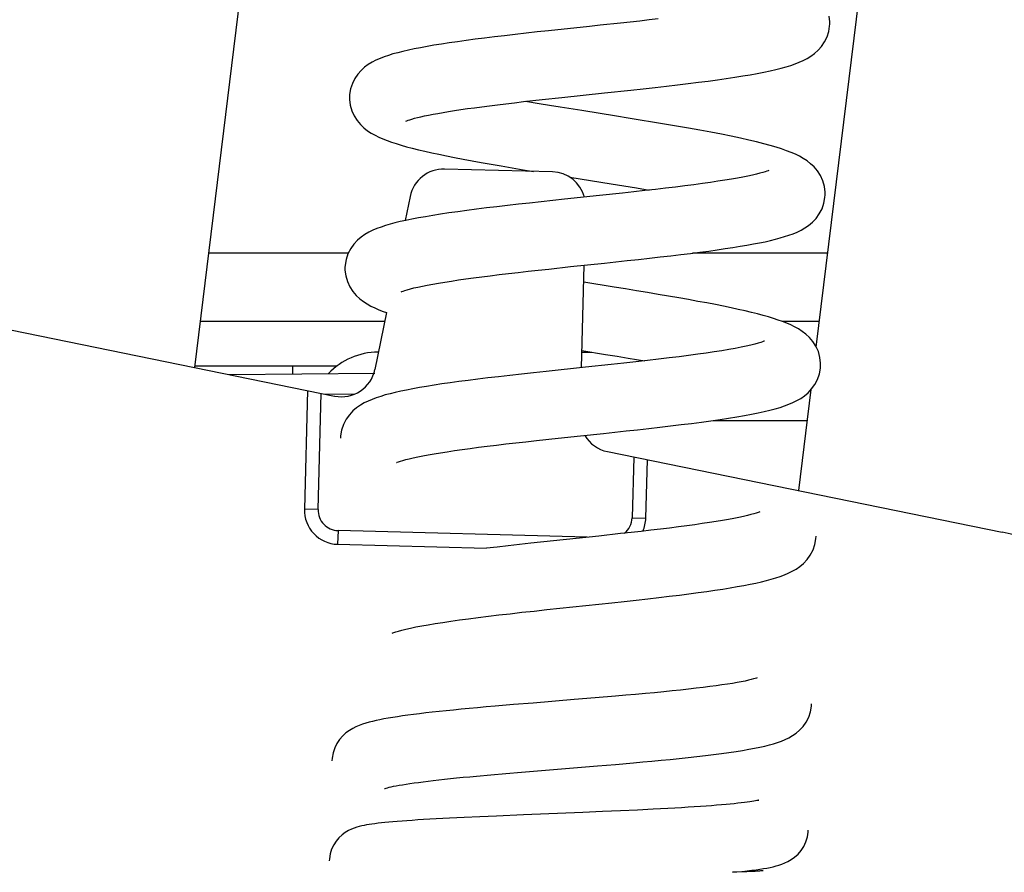
# Model space of a CAD drawing. Units: millimetres. Extents: x 3317 to 10757, y 12763 to 20559.
# Drawn here: x 4870 to 4884, y 14174 to 14186 of the extents above; entities that cross this region are included whole.
import ezdxf

# ---------------------------------------------------------------- set-up
doc = ezdxf.new("R2010")
doc.units = ezdxf.units.MM
doc.layers.add('WINDOW_A_OCR_TS1600_BL333', color=7, linetype='Continuous')

msp = doc.modelspace()

# ---------------------------------------------------------------- linework, layer by layer
at = {"layer": 'WINDOW_A_OCR_TS1600_BL333'}
for p, q in [((4874.34, 14198.278), (4872.22, 14181.008)), ((4881.324, 14181.306), (4883.273, 14197.181)), ((4881.52, 14186.07), (4881.51, 14186.153)), ((4878.157, 14186.018), (4878.001, 14186.002)), ((4878.458, 14186.05), (4878.157, 14186.018)), ((4878.742, 14186.081), (4878.458, 14186.05)), ((4878.877, 14186.096), (4878.742, 14186.081)), ((4879.008, 14186.111), (4878.877, 14186.096)), ((4881.505, 14185.927), (4881.518, 14186.004)), ((4881.518, 14186.004), (4881.52, 14186.036)), ((4881.52, 14186.036), (4881.52, 14186.07)), ((4876.76, 14185.866), (4876.611, 14185.848)), ((4876.915, 14185.884), (4876.76, 14185.866)), ((4877.074, 14185.902), (4876.915, 14185.884)), ((4877.237, 14185.92), (4877.074, 14185.902)), ((4877.405, 14185.938), (4877.237, 14185.92)), ((4878.001, 14186.002), (4877.405, 14185.938)), ((4881.481, 14185.848), (4881.505, 14185.927)), ((4875.726, 14185.725), (4875.624, 14185.708)), ((4875.835, 14185.743), (4875.726, 14185.725)), ((4875.949, 14185.76), (4875.835, 14185.743)), ((4876.07, 14185.778), (4875.949, 14185.76)), ((4876.196, 14185.795), (4876.07, 14185.778)), ((4876.329, 14185.813), (4876.196, 14185.795)), ((4876.467, 14185.831), (4876.329, 14185.813)), ((4876.611, 14185.848), (4876.467, 14185.831)), ((4881.402, 14185.709), (4881.445, 14185.775)), ((4881.445, 14185.775), (4881.481, 14185.848)), ((4875.06, 14185.577), (4874.997, 14185.556)), ((4875.126, 14185.598), (4875.06, 14185.577)), ((4875.197, 14185.617), (4875.126, 14185.598)), ((4875.271, 14185.636), (4875.197, 14185.617)), ((4875.351, 14185.654), (4875.271, 14185.636)), ((4875.436, 14185.672), (4875.351, 14185.654)), ((4875.527, 14185.69), (4875.436, 14185.672)), ((4875.624, 14185.708), (4875.527, 14185.69)), ((4881.245, 14185.565), (4881.299, 14185.605)), ((4881.299, 14185.605), (4881.352, 14185.652)), ((4881.352, 14185.652), (4881.402, 14185.709)), ((4874.764, 14185.443), (4874.71, 14185.403)), ((4874.82, 14185.477), (4874.764, 14185.443)), ((4874.877, 14185.506), (4874.82, 14185.477)), ((4874.936, 14185.532), (4874.877, 14185.506)), ((4874.997, 14185.556), (4874.936, 14185.532)), ((4880.882, 14185.41), (4880.95, 14185.43)), ((4880.95, 14185.43), (4881.013, 14185.452)), ((4881.013, 14185.452), (4881.074, 14185.476)), ((4881.074, 14185.476), (4881.132, 14185.501)), ((4881.132, 14185.501), (4881.189, 14185.531)), ((4881.189, 14185.531), (4881.245, 14185.565)), ((4874.61, 14185.302), (4874.567, 14185.238)), ((4874.658, 14185.357), (4874.61, 14185.302)), ((4874.71, 14185.403), (4874.658, 14185.357)), ((4880.247, 14185.276), (4880.357, 14185.295)), ((4880.357, 14185.295), (4880.46, 14185.313)), ((4880.46, 14185.313), (4880.557, 14185.332)), ((4880.557, 14185.332), (4880.647, 14185.351)), ((4880.647, 14185.351), (4880.731, 14185.37)), ((4880.731, 14185.37), (4880.809, 14185.39)), ((4880.809, 14185.39), (4880.882, 14185.41)), ((4874.531, 14185.167), (4874.505, 14185.089)), ((4874.567, 14185.238), (4874.531, 14185.167)), ((4879.132, 14185.128), (4879.294, 14185.147)), ((4879.294, 14185.147), (4879.449, 14185.165)), ((4879.449, 14185.165), (4879.598, 14185.184)), ((4879.598, 14185.184), (4879.74, 14185.202)), ((4879.74, 14185.202), (4879.876, 14185.221)), ((4879.876, 14185.221), (4880.006, 14185.239)), ((4880.006, 14185.239), (4880.13, 14185.258)), ((4880.13, 14185.258), (4880.247, 14185.276)), ((4874.491, 14185.007), (4874.489, 14184.971)), ((4874.505, 14185.089), (4874.491, 14185.007)), ((4877.6, 14184.962), (4878.223, 14185.028)), ((4878.223, 14185.028), (4878.607, 14185.069)), ((4878.607, 14185.069), (4878.789, 14185.089)), ((4878.789, 14185.089), (4878.964, 14185.109)), ((4878.964, 14185.109), (4879.132, 14185.128)), ((4874.489, 14184.972), (4874.489, 14184.934)), ((4874.489, 14184.934), (4874.5, 14184.851)), ((4876.54, 14184.841), (4876.657, 14184.855)), ((4876.657, 14184.855), (4876.779, 14184.87)), ((4876.779, 14184.87), (4876.906, 14184.885)), ((4876.906, 14184.885), (4877.037, 14184.9)), ((4877.037, 14184.9), (4877.172, 14184.916)), ((4877.265, 14184.87), (4877.065, 14184.903)), ((4877.172, 14184.916), (4877.311, 14184.931)), ((4877.417, 14184.845), (4877.265, 14184.87)), ((4877.311, 14184.931), (4877.6, 14184.962)), ((4874.5, 14184.851), (4874.523, 14184.768)), ((4874.523, 14184.768), (4874.558, 14184.691)), ((4875.647, 14184.704), (4875.712, 14184.716)), ((4875.712, 14184.716), (4875.783, 14184.729)), ((4875.783, 14184.729), (4875.859, 14184.743)), ((4875.859, 14184.743), (4875.941, 14184.756)), ((4875.941, 14184.756), (4876.028, 14184.77)), ((4876.028, 14184.77), (4876.12, 14184.784)), ((4876.12, 14184.784), (4876.217, 14184.798)), ((4876.217, 14184.798), (4876.32, 14184.812)), ((4876.32, 14184.812), (4876.427, 14184.826)), ((4876.427, 14184.826), (4876.54, 14184.841)), ((4877.572, 14184.82), (4877.417, 14184.845)), ((4877.893, 14184.769), (4877.572, 14184.82)), ((4878.397, 14184.688), (4877.893, 14184.769)), ((4874.558, 14184.691), (4874.601, 14184.623)), ((4874.601, 14184.623), (4874.65, 14184.565)), ((4874.65, 14184.565), (4874.701, 14184.516)), ((4875.312, 14184.614), (4875.315, 14184.616)), ((4875.313, 14184.615), (4875.312, 14184.614)), ((4875.315, 14184.616), (4875.327, 14184.621)), ((4875.327, 14184.621), (4875.346, 14184.628)), ((4875.346, 14184.628), (4875.371, 14184.636)), ((4875.371, 14184.636), (4875.403, 14184.646)), ((4875.403, 14184.646), (4875.44, 14184.656)), ((4875.44, 14184.656), (4875.483, 14184.667)), ((4875.483, 14184.667), (4875.532, 14184.679)), ((4875.532, 14184.679), (4875.587, 14184.691)), ((4875.587, 14184.691), (4875.647, 14184.704)), ((4878.571, 14184.66), (4878.397, 14184.688)), ((4878.747, 14184.631), (4878.571, 14184.66)), ((4878.924, 14184.602), (4878.747, 14184.631)), ((4879.102, 14184.572), (4878.924, 14184.602)), ((4879.278, 14184.542), (4879.102, 14184.572)), ((4874.701, 14184.516), (4874.754, 14184.475)), ((4874.754, 14184.475), (4874.808, 14184.44)), ((4874.808, 14184.44), (4874.864, 14184.409)), ((4879.451, 14184.512), (4879.278, 14184.542)), ((4879.619, 14184.482), (4879.451, 14184.512)), ((4879.78, 14184.452), (4879.619, 14184.482)), ((4879.934, 14184.422), (4879.78, 14184.452)), ((4880.078, 14184.393), (4879.934, 14184.422)), ((4874.864, 14184.409), (4874.921, 14184.381)), ((4874.921, 14184.381), (4874.979, 14184.355)), ((4874.979, 14184.355), (4875.041, 14184.331)), ((4875.041, 14184.331), (4875.106, 14184.308)), ((4875.106, 14184.308), (4875.174, 14184.286)), ((4875.174, 14184.286), (4875.248, 14184.263)), ((4880.212, 14184.365), (4880.078, 14184.393)), ((4880.336, 14184.337), (4880.212, 14184.365)), ((4880.45, 14184.31), (4880.336, 14184.337)), ((4880.554, 14184.284), (4880.45, 14184.31)), ((4880.65, 14184.258), (4880.554, 14184.284)), ((4875.248, 14184.263), (4875.326, 14184.241)), ((4875.326, 14184.241), (4875.409, 14184.219)), ((4875.409, 14184.219), (4875.498, 14184.197)), ((4875.498, 14184.197), (4875.593, 14184.174)), ((4875.593, 14184.174), (4875.693, 14184.152)), ((4875.693, 14184.152), (4875.799, 14184.129)), ((4880.736, 14184.233), (4880.65, 14184.258)), ((4880.815, 14184.207), (4880.736, 14184.233)), ((4880.888, 14184.182), (4880.815, 14184.207)), ((4880.954, 14184.157), (4880.888, 14184.182)), ((4881.017, 14184.13), (4880.954, 14184.157)), ((4875.799, 14184.129), (4875.911, 14184.105)), ((4875.911, 14184.105), (4876.029, 14184.082)), ((4876.029, 14184.082), (4876.153, 14184.058)), ((4876.153, 14184.058), (4876.283, 14184.034)), ((4876.283, 14184.034), (4876.419, 14184.009)), ((4876.419, 14184.009), (4876.562, 14183.984)), ((4881.076, 14184.101), (4881.017, 14184.13)), ((4881.133, 14184.069), (4881.076, 14184.101)), ((4881.188, 14184.033), (4881.133, 14184.069)), ((4881.241, 14183.992), (4881.188, 14184.033)), ((4881.292, 14183.944), (4881.241, 14183.992)), ((4877.461, 14183.871), (4875.881, 14183.913)), ((4876.562, 14183.984), (4876.712, 14183.958)), ((4876.712, 14183.958), (4876.869, 14183.931)), ((4876.869, 14183.931), (4877.033, 14183.904)), ((4877.033, 14183.904), (4877.184, 14183.879)), ((4880.497, 14183.851), (4880.446, 14183.838)), ((4880.54, 14183.862), (4880.497, 14183.851)), ((4880.576, 14183.873), (4880.54, 14183.862)), ((4880.602, 14183.882), (4880.576, 14183.873)), ((4880.621, 14183.889), (4880.602, 14183.882)), ((4880.63, 14183.893), (4880.621, 14183.889)), ((4880.631, 14183.894), (4880.63, 14183.893)), ((4881.341, 14183.886), (4881.292, 14183.944)), ((4881.384, 14183.819), (4881.341, 14183.886)), ((4877.713, 14183.793), (4878.32, 14183.696)), ((4879.657, 14183.701), (4879.532, 14183.684)), ((4879.774, 14183.717), (4879.657, 14183.701)), ((4879.883, 14183.734), (4879.774, 14183.717)), ((4879.986, 14183.75), (4879.883, 14183.734)), ((4880.081, 14183.765), (4879.986, 14183.75)), ((4880.169, 14183.781), (4880.081, 14183.765)), ((4880.249, 14183.796), (4880.169, 14183.781)), ((4880.322, 14183.81), (4880.249, 14183.796)), ((4880.388, 14183.824), (4880.322, 14183.81)), ((4880.446, 14183.838), (4880.388, 14183.824)), ((4881.419, 14183.742), (4881.384, 14183.819)), ((4881.443, 14183.658), (4881.419, 14183.742)), ((4878.487, 14183.562), (4878.15, 14183.525)), ((4878.32, 14183.696), (4878.507, 14183.666)), ((4878.652, 14183.58), (4878.487, 14183.562)), ((4878.507, 14183.666), (4878.691, 14183.636)), ((4878.812, 14183.597), (4878.652, 14183.58)), ((4878.691, 14183.636), (4878.878, 14183.605)), ((4878.968, 14183.615), (4878.812, 14183.597)), ((4879.118, 14183.633), (4878.968, 14183.615)), ((4879.263, 14183.65), (4879.118, 14183.633)), ((4879.401, 14183.667), (4879.263, 14183.65)), ((4879.532, 14183.684), (4879.401, 14183.667)), ((4881.453, 14183.573), (4881.443, 14183.658)), ((4881.454, 14183.536), (4881.453, 14183.573)), ((4875.378, 14183.513), (4875.306, 14183.159)), ((4877.127, 14183.416), (4876.963, 14183.398)), ((4877.294, 14183.434), (4877.127, 14183.416)), ((4877.635, 14183.471), (4877.294, 14183.434)), ((4878.15, 14183.525), (4877.635, 14183.471)), ((4881.408, 14183.333), (4881.436, 14183.416)), ((4881.436, 14183.416), (4881.451, 14183.499)), ((4881.451, 14183.499), (4881.454, 14183.537)), ((4875.946, 14183.27), (4875.824, 14183.252)), ((4876.074, 14183.289), (4875.946, 14183.27)), ((4876.208, 14183.307), (4876.074, 14183.289)), ((4876.349, 14183.325), (4876.208, 14183.307)), ((4876.495, 14183.343), (4876.349, 14183.325)), ((4876.646, 14183.361), (4876.495, 14183.343)), ((4876.802, 14183.38), (4876.646, 14183.361)), ((4876.963, 14183.398), (4876.802, 14183.38)), ((4881.368, 14183.257), (4881.408, 14183.333)), ((4875.155, 14183.124), (4875.083, 14183.105)), ((4875.233, 14183.143), (4875.155, 14183.124)), ((4875.316, 14183.162), (4875.233, 14183.143)), ((4875.404, 14183.18), (4875.316, 14183.162)), ((4875.499, 14183.198), (4875.404, 14183.18)), ((4875.601, 14183.216), (4875.499, 14183.198)), ((4875.709, 14183.234), (4875.601, 14183.216)), ((4875.824, 14183.252), (4875.709, 14183.234)), ((4881.212, 14183.089), (4881.267, 14183.135)), ((4881.267, 14183.135), (4881.32, 14183.191)), ((4881.32, 14183.191), (4881.368, 14183.257)), ((4874.773, 14182.988), (4874.716, 14182.955)), ((4874.831, 14183.016), (4874.773, 14182.988)), ((4874.89, 14183.041), (4874.831, 14183.016)), ((4874.951, 14183.064), (4874.89, 14183.041)), ((4875.015, 14183.085), (4874.951, 14183.064)), ((4875.083, 14183.105), (4875.015, 14183.085)), ((4880.983, 14182.967), (4881.042, 14182.991)), ((4881.042, 14182.991), (4881.1, 14183.019)), ((4881.1, 14183.019), (4881.156, 14183.051)), ((4881.156, 14183.051), (4881.212, 14183.089)), ((4862.77, 14182.934), (4874.272, 14180.59)), ((4874.606, 14182.871), (4874.554, 14182.815)), ((4874.661, 14182.917), (4874.606, 14182.871)), ((4874.716, 14182.955), (4874.661, 14182.917)), ((4880.402, 14182.816), (4880.491, 14182.833)), ((4880.491, 14182.833), (4880.574, 14182.85)), ((4880.574, 14182.85), (4880.652, 14182.868)), ((4880.652, 14182.868), (4880.725, 14182.886)), ((4880.725, 14182.886), (4880.794, 14182.904)), ((4880.794, 14182.904), (4880.86, 14182.924)), ((4880.86, 14182.924), (4880.923, 14182.944)), ((4880.923, 14182.944), (4880.983, 14182.967)), ((4874.507, 14182.749), (4874.467, 14182.673)), ((4874.554, 14182.815), (4874.507, 14182.749)), ((4879.483, 14182.678), (4879.619, 14182.696)), ((4879.619, 14182.696), (4879.749, 14182.713)), ((4879.749, 14182.713), (4879.873, 14182.73)), ((4879.873, 14182.73), (4879.991, 14182.748)), ((4879.991, 14182.748), (4880.103, 14182.765)), ((4880.103, 14182.765), (4880.209, 14182.782)), ((4880.209, 14182.782), (4880.309, 14182.799)), ((4880.309, 14182.799), (4880.402, 14182.816)), ((4874.472, 14182.682), (4872.425, 14182.682)), ((4874.439, 14182.59), (4874.425, 14182.507)), ((4874.467, 14182.673), (4874.439, 14182.59)), ((4878.225, 14182.536), (4878.557, 14182.572)), ((4878.557, 14182.572), (4878.721, 14182.59)), ((4878.721, 14182.59), (4878.882, 14182.608)), ((4878.882, 14182.608), (4879.039, 14182.626)), ((4879.039, 14182.626), (4879.192, 14182.643)), ((4879.192, 14182.643), (4879.34, 14182.661)), ((4879.34, 14182.661), (4879.483, 14182.678)), ((4881.493, 14182.682), (4879.513, 14182.682)), ((4874.425, 14182.507), (4874.423, 14182.472)), ((4874.423, 14182.473), (4874.423, 14182.434)), ((4874.423, 14182.434), (4874.434, 14182.35)), ((4876.957, 14182.4), (4877.103, 14182.416)), ((4877.103, 14182.416), (4877.253, 14182.433)), ((4877.253, 14182.433), (4877.407, 14182.449)), ((4877.407, 14182.449), (4877.727, 14182.484)), ((4877.727, 14182.484), (4878.225, 14182.536)), ((4877.885, 14181.005), (4877.925, 14182.505)), ((4874.434, 14182.35), (4874.458, 14182.266)), ((4874.458, 14182.266), (4874.494, 14182.188)), ((4875.793, 14182.243), (4875.884, 14182.258)), ((4875.884, 14182.258), (4875.981, 14182.274)), ((4875.981, 14182.274), (4876.084, 14182.289)), ((4876.084, 14182.289), (4876.192, 14182.304)), ((4876.192, 14182.304), (4876.306, 14182.32)), ((4876.306, 14182.32), (4876.426, 14182.336)), ((4876.426, 14182.336), (4876.551, 14182.351)), ((4876.551, 14182.351), (4876.681, 14182.367)), ((4876.681, 14182.367), (4876.817, 14182.383)), ((4876.817, 14182.383), (4876.957, 14182.4)), ((4874.494, 14182.188), (4874.538, 14182.12)), ((4874.538, 14182.12), (4874.587, 14182.062)), ((4875.246, 14182.116), (4875.256, 14182.12)), ((4875.246, 14182.115), (4875.246, 14182.116)), ((4875.256, 14182.12), (4875.274, 14182.127)), ((4875.274, 14182.127), (4875.301, 14182.136)), ((4875.301, 14182.136), (4875.336, 14182.147)), ((4875.336, 14182.147), (4875.38, 14182.159)), ((4875.38, 14182.159), (4875.431, 14182.172)), ((4875.431, 14182.172), (4875.49, 14182.185)), ((4875.49, 14182.185), (4875.556, 14182.199)), ((4875.556, 14182.199), (4875.628, 14182.214)), ((4875.628, 14182.214), (4875.707, 14182.229)), ((4875.707, 14182.229), (4875.793, 14182.243)), ((4878.363, 14182.184), (4877.918, 14182.255)), ((4878.528, 14182.157), (4878.363, 14182.184)), ((4878.691, 14182.131), (4878.528, 14182.157)), ((4878.852, 14182.104), (4878.691, 14182.131)), ((4874.587, 14182.062), (4874.639, 14182.014)), ((4874.639, 14182.014), (4874.693, 14181.973)), ((4874.693, 14181.973), (4874.747, 14181.938)), ((4879.009, 14182.078), (4878.852, 14182.104)), ((4879.162, 14182.052), (4879.009, 14182.078)), ((4879.31, 14182.026), (4879.162, 14182.052)), ((4879.453, 14182.001), (4879.31, 14182.026)), ((4879.591, 14181.976), (4879.453, 14182.001)), ((4879.721, 14181.952), (4879.591, 14181.976)), ((4874.747, 14181.938), (4874.804, 14181.907)), ((4874.804, 14181.907), (4874.861, 14181.879)), ((4874.861, 14181.879), (4874.921, 14181.853)), ((4874.921, 14181.853), (4874.984, 14181.829)), ((4874.984, 14181.829), (4875.031, 14181.812)), ((4879.846, 14181.928), (4879.721, 14181.952)), ((4879.964, 14181.904), (4879.846, 14181.928)), ((4880.076, 14181.881), (4879.964, 14181.904)), ((4880.182, 14181.858), (4880.076, 14181.881)), ((4880.281, 14181.835), (4880.182, 14181.858)), ((4880.375, 14181.813), (4880.281, 14181.835)), ((4875.005, 14181.682), (4872.303, 14181.682)), ((4875.031, 14181.812), (4874.862, 14180.98)), ((4880.463, 14181.791), (4880.375, 14181.813)), ((4880.546, 14181.769), (4880.463, 14181.791)), ((4880.623, 14181.748), (4880.546, 14181.769)), ((4880.696, 14181.726), (4880.623, 14181.748)), ((4880.764, 14181.703), (4880.696, 14181.726)), ((4880.828, 14181.681), (4880.764, 14181.703)), ((4881.37, 14181.682), (4880.823, 14181.682)), ((4880.89, 14181.657), (4880.828, 14181.681)), ((4880.949, 14181.631), (4880.89, 14181.657)), ((4881.007, 14181.603), (4880.949, 14181.631)), ((4881.063, 14181.572), (4881.007, 14181.603)), ((4881.118, 14181.537), (4881.063, 14181.572)), ((4881.172, 14181.495), (4881.118, 14181.537)), ((4880.564, 14181.394), (4880.556, 14181.391)), ((4880.565, 14181.395), (4880.564, 14181.394)), ((4881.224, 14181.447), (4881.172, 14181.495)), ((4881.274, 14181.387), (4881.224, 14181.447)), ((4877.892, 14181.255), (4878.239, 14181.2)), ((4879.939, 14181.254), (4879.829, 14181.236)), ((4880.041, 14181.271), (4879.939, 14181.254)), ((4880.136, 14181.288), (4880.041, 14181.271)), ((4880.222, 14181.304), (4880.136, 14181.288)), ((4880.299, 14181.32), (4880.222, 14181.304)), ((4880.367, 14181.335), (4880.299, 14181.32)), ((4880.424, 14181.35), (4880.367, 14181.335)), ((4880.472, 14181.363), (4880.424, 14181.35)), ((4880.51, 14181.374), (4880.472, 14181.363)), ((4880.538, 14181.384), (4880.51, 14181.374)), ((4880.556, 14181.391), (4880.538, 14181.384)), ((4881.318, 14181.318), (4881.274, 14181.387)), ((4881.354, 14181.24), (4881.318, 14181.318)), ((4877.891, 14181.232), (4878.035, 14181.232)), ((4878.239, 14181.2), (4878.406, 14181.173)), ((4878.406, 14181.173), (4878.569, 14181.146)), ((4878.569, 14181.146), (4878.812, 14181.106)), ((4878.851, 14181.11), (4878.682, 14181.091)), ((4879.013, 14181.129), (4878.851, 14181.11)), ((4879.168, 14181.147), (4879.013, 14181.129)), ((4879.315, 14181.166), (4879.168, 14181.147)), ((4879.454, 14181.184), (4879.315, 14181.166)), ((4879.587, 14181.201), (4879.454, 14181.184)), ((4879.711, 14181.219), (4879.587, 14181.201)), ((4879.829, 14181.236), (4879.711, 14181.219)), ((4881.377, 14181.155), (4881.354, 14181.24)), ((4881.387, 14181.071), (4881.377, 14181.155)), ((4872.223, 14181.032), (4874.31, 14181.032)), ((4873.658, 14180.913), (4873.658, 14181.032)), ((4877.943, 14181.011), (4877.37, 14180.951)), ((4878.322, 14181.052), (4877.943, 14181.011)), ((4878.505, 14181.072), (4878.322, 14181.052)), ((4878.682, 14181.091), (4878.505, 14181.072)), ((4881.369, 14180.914), (4881.385, 14180.998)), ((4881.385, 14180.998), (4881.387, 14181.038)), ((4881.387, 14181.037), (4881.387, 14181.071)), ((4872.724, 14180.905), (4874.862, 14180.924)), ((4876.226, 14180.819), (4876.092, 14180.801)), ((4876.368, 14180.837), (4876.226, 14180.819)), ((4876.516, 14180.855), (4876.368, 14180.837)), ((4876.672, 14180.873), (4876.516, 14180.855)), ((4876.836, 14180.892), (4876.672, 14180.873)), ((4877.007, 14180.911), (4876.836, 14180.892)), ((4877.185, 14180.931), (4877.007, 14180.911)), ((4877.37, 14180.951), (4877.185, 14180.931)), ((4881.302, 14180.758), (4881.341, 14180.832)), ((4881.341, 14180.832), (4881.369, 14180.914)), ((4873.875, 14180.671), (4873.829, 14178.932)), ((4875.325, 14180.678), (4875.239, 14180.66)), ((4875.417, 14180.696), (4875.325, 14180.678)), ((4875.515, 14180.714), (4875.417, 14180.696)), ((4875.618, 14180.731), (4875.515, 14180.714)), ((4875.727, 14180.749), (4875.618, 14180.731)), ((4875.843, 14180.766), (4875.727, 14180.749)), ((4875.964, 14180.783), (4875.843, 14180.766)), ((4876.092, 14180.801), (4875.964, 14180.783)), ((4881.066, 14179.205), (4881.248, 14180.685)), ((4881.204, 14180.638), (4881.255, 14180.693)), ((4881.255, 14180.693), (4881.302, 14180.758)), ((4874.029, 14178.927), (4874.074, 14180.63)), ((4874.135, 14180.618), (4874.57, 14180.621)), ((4874.821, 14180.541), (4874.763, 14180.516)), ((4874.882, 14180.564), (4874.821, 14180.541)), ((4874.946, 14180.585), (4874.882, 14180.564)), ((4875.012, 14180.605), (4874.946, 14180.585)), ((4875.083, 14180.624), (4875.012, 14180.605)), ((4875.159, 14180.642), (4875.083, 14180.624)), ((4875.239, 14180.66), (4875.159, 14180.642)), ((4881.039, 14180.523), (4881.096, 14180.556)), ((4881.096, 14180.556), (4881.15, 14180.593)), ((4881.15, 14180.593), (4881.204, 14180.638)), ((4874.593, 14180.417), (4874.539, 14180.371)), ((4874.649, 14180.455), (4874.593, 14180.417)), ((4874.705, 14180.488), (4874.649, 14180.455)), ((4874.763, 14180.516), (4874.705, 14180.488)), ((4880.562, 14180.363), (4880.645, 14180.383)), ((4880.645, 14180.383), (4880.722, 14180.404)), ((4880.722, 14180.404), (4880.793, 14180.424)), ((4880.793, 14180.424), (4880.859, 14180.446)), ((4880.859, 14180.446), (4880.922, 14180.469)), ((4880.922, 14180.469), (4880.982, 14180.495)), ((4880.982, 14180.495), (4881.039, 14180.523)), ((4874.44, 14180.249), (4874.401, 14180.173)), ((4874.487, 14180.315), (4874.44, 14180.249)), ((4874.539, 14180.371), (4874.487, 14180.315)), ((4879.781, 14180.228), (4879.914, 14180.247)), ((4879.914, 14180.247), (4880.04, 14180.266)), ((4880.04, 14180.266), (4880.159, 14180.285)), ((4880.159, 14180.285), (4880.271, 14180.305)), ((4880.271, 14180.305), (4880.375, 14180.324)), ((4880.375, 14180.324), (4880.472, 14180.344)), ((4880.472, 14180.344), (4880.562, 14180.363)), ((4874.401, 14180.173), (4874.373, 14180.09)), ((4878.541, 14180.078), (4878.706, 14180.096)), ((4878.706, 14180.096), (4878.87, 14180.115)), ((4878.87, 14180.115), (4879.032, 14180.133)), ((4879.032, 14180.133), (4879.191, 14180.152)), ((4879.191, 14180.152), (4879.346, 14180.171)), ((4879.346, 14180.171), (4879.496, 14180.189)), ((4879.496, 14180.189), (4879.641, 14180.208)), ((4879.641, 14180.208), (4879.781, 14180.228)), ((4879.814, 14180.232), (4881.192, 14180.232)), ((4874.359, 14180.007), (4874.357, 14179.973)), ((4874.373, 14180.09), (4874.359, 14180.007)), ((4877.227, 14179.938), (4877.544, 14179.972)), ((4877.544, 14179.972), (4877.872, 14180.007)), ((4877.872, 14180.007), (4878.206, 14180.042)), ((4878.206, 14180.042), (4878.541, 14180.078)), ((4876.026, 14179.791), (4876.137, 14179.807)), ((4876.137, 14179.807), (4876.255, 14179.823)), ((4876.255, 14179.823), (4876.378, 14179.839)), ((4876.378, 14179.839), (4876.506, 14179.855)), ((4876.506, 14179.855), (4876.641, 14179.871)), ((4876.641, 14179.871), (4876.78, 14179.888)), ((4876.78, 14179.888), (4876.924, 14179.904)), ((4876.924, 14179.904), (4877.073, 14179.921)), ((4877.073, 14179.921), (4877.227, 14179.938)), ((4875.312, 14179.659), (4875.364, 14179.672)), ((4875.364, 14179.672), (4875.423, 14179.686)), ((4875.423, 14179.686), (4875.489, 14179.7)), ((4875.489, 14179.7), (4875.562, 14179.715)), ((4875.562, 14179.715), (4875.642, 14179.73)), ((4875.642, 14179.73), (4875.728, 14179.745)), ((4875.728, 14179.745), (4875.821, 14179.76)), ((4875.821, 14179.76), (4875.92, 14179.775)), ((4875.92, 14179.775), (4876.026, 14179.791)), ((4878.266, 14179.776), (4884.045, 14178.598)), ((4878.651, 14179.697), (4878.627, 14178.805)), ((4875.179, 14179.616), (4875.18, 14179.617)), ((4875.18, 14179.617), (4875.189, 14179.62)), ((4875.189, 14179.62), (4875.207, 14179.627)), ((4875.207, 14179.627), (4875.234, 14179.637)), ((4875.234, 14179.637), (4875.269, 14179.647)), ((4875.269, 14179.647), (4875.312, 14179.659)), ((4878.827, 14178.799), (4878.85, 14179.657)), ((4874.029, 14178.927), (4873.829, 14178.932)), ((4878.627, 14178.805), (4878.827, 14178.799)), ((4880.117, 14178.797), (4880.038, 14178.783)), ((4880.19, 14178.812), (4880.117, 14178.797)), ((4880.256, 14178.826), (4880.19, 14178.812)), ((4880.315, 14178.84), (4880.256, 14178.826)), ((4880.366, 14178.853), (4880.315, 14178.84)), ((4880.409, 14178.864), (4880.366, 14178.853)), ((4880.444, 14178.875), (4880.409, 14178.864)), ((4880.471, 14178.884), (4880.444, 14178.875)), ((4880.489, 14178.891), (4880.471, 14178.884)), ((4880.498, 14178.895), (4880.489, 14178.891)), ((4880.498, 14178.895), (4880.498, 14178.895)), ((4879.176, 14178.657), (4879.042, 14178.641)), ((4879.304, 14178.674), (4879.176, 14178.657)), ((4879.427, 14178.69), (4879.304, 14178.674)), ((4879.544, 14178.705), (4879.427, 14178.69)), ((4879.655, 14178.721), (4879.544, 14178.705)), ((4879.76, 14178.737), (4879.655, 14178.721)), ((4879.859, 14178.752), (4879.76, 14178.737)), ((4879.952, 14178.767), (4879.859, 14178.752)), ((4880.038, 14178.783), (4879.952, 14178.767)), ((4874.321, 14178.619), (4874.316, 14178.419)), ((4877.97, 14178.522), (4874.321, 14178.619)), ((4878.14, 14178.54), (4877.478, 14178.47)), ((4878.457, 14178.575), (4878.14, 14178.54)), ((4878.611, 14178.591), (4878.457, 14178.575)), ((4878.759, 14178.608), (4878.611, 14178.591)), ((4878.903, 14178.625), (4878.759, 14178.608)), ((4879.042, 14178.641), (4878.903, 14178.625)), ((4881.319, 14178.5), (4881.321, 14178.539)), ((4874.316, 14178.419), (4876.496, 14178.361)), ((4876.65, 14178.379), (4876.496, 14178.361)), ((4876.812, 14178.398), (4876.65, 14178.379)), ((4876.976, 14178.416), (4876.812, 14178.398)), ((4877.143, 14178.434), (4876.976, 14178.416)), ((4877.478, 14178.47), (4877.143, 14178.434)), ((4881.276, 14178.336), (4881.304, 14178.418)), ((4881.304, 14178.418), (4881.319, 14178.5)), ((4881.189, 14178.195), (4881.236, 14178.26)), ((4881.236, 14178.26), (4881.276, 14178.336)), ((4881.028, 14178.056), (4881.083, 14178.094)), ((4881.083, 14178.094), (4881.137, 14178.139)), ((4881.137, 14178.139), (4881.189, 14178.195)), ((4880.732, 14177.927), (4880.795, 14177.948)), ((4880.795, 14177.948), (4880.856, 14177.97)), ((4880.856, 14177.97), (4880.914, 14177.995)), ((4880.914, 14177.995), (4880.972, 14178.023)), ((4880.972, 14178.023), (4881.028, 14178.056)), ((4880.063, 14177.781), (4880.166, 14177.799)), ((4880.166, 14177.799), (4880.263, 14177.816)), ((4880.263, 14177.816), (4880.354, 14177.834)), ((4880.354, 14177.834), (4880.439, 14177.852)), ((4880.439, 14177.852), (4880.52, 14177.87)), ((4880.52, 14177.87), (4880.595, 14177.888)), ((4880.595, 14177.888), (4880.665, 14177.907)), ((4880.665, 14177.907), (4880.732, 14177.927)), ((4879.018, 14177.64), (4879.172, 14177.658)), ((4879.172, 14177.658), (4879.319, 14177.676)), ((4879.319, 14177.676), (4879.459, 14177.694)), ((4879.459, 14177.694), (4879.592, 14177.712)), ((4879.592, 14177.712), (4879.719, 14177.729)), ((4879.719, 14177.729), (4879.84, 14177.746)), ((4879.84, 14177.746), (4879.954, 14177.764)), ((4879.954, 14177.764), (4880.063, 14177.781)), ((4877.378, 14177.462), (4878.329, 14177.563)), ((4878.329, 14177.563), (4878.511, 14177.583)), ((4878.511, 14177.583), (4878.687, 14177.603)), ((4878.687, 14177.603), (4878.857, 14177.622)), ((4878.857, 14177.622), (4879.018, 14177.64)), ((4876.373, 14177.347), (4876.522, 14177.366)), ((4876.522, 14177.366), (4876.678, 14177.384)), ((4876.678, 14177.384), (4876.842, 14177.403)), ((4876.842, 14177.403), (4877.014, 14177.423)), ((4877.014, 14177.423), (4877.193, 14177.442)), ((4877.193, 14177.442), (4877.378, 14177.462)), ((4875.459, 14177.208), (4875.546, 14177.225)), ((4875.546, 14177.225), (4875.641, 14177.242)), ((4875.641, 14177.242), (4875.744, 14177.259)), ((4875.744, 14177.259), (4875.855, 14177.276)), ((4875.855, 14177.276), (4875.973, 14177.294)), ((4875.973, 14177.294), (4876.099, 14177.312)), ((4876.099, 14177.312), (4876.232, 14177.329)), ((4876.232, 14177.329), (4876.373, 14177.347)), ((4875.113, 14177.117), (4875.114, 14177.117)), ((4875.114, 14177.117), (4875.122, 14177.121)), ((4875.122, 14177.121), (4875.139, 14177.128)), ((4875.139, 14177.128), (4875.167, 14177.137)), ((4875.167, 14177.137), (4875.205, 14177.149)), ((4875.205, 14177.149), (4875.254, 14177.162)), ((4875.254, 14177.162), (4875.312, 14177.177)), ((4875.312, 14177.177), (4875.381, 14177.192)), ((4875.381, 14177.192), (4875.459, 14177.208)), ((4879.857, 14176.347), (4879.764, 14176.335)), ((4879.943, 14176.359), (4879.857, 14176.347)), ((4880.023, 14176.371), (4879.943, 14176.359)), ((4880.097, 14176.383), (4880.023, 14176.371)), ((4880.164, 14176.395), (4880.097, 14176.383)), ((4880.226, 14176.406), (4880.164, 14176.395)), ((4880.281, 14176.417), (4880.226, 14176.406)), ((4880.329, 14176.428), (4880.281, 14176.417)), ((4880.371, 14176.438), (4880.329, 14176.428)), ((4880.404, 14176.447), (4880.371, 14176.438)), ((4880.43, 14176.455), (4880.404, 14176.447)), ((4880.448, 14176.461), (4880.43, 14176.455)), ((4880.457, 14176.465), (4880.448, 14176.461)), ((4880.456, 14176.464), (4880.457, 14176.465)), ((4880.457, 14176.465), (4880.457, 14176.465)), ((4878.534, 14176.208), (4878.386, 14176.195)), ((4878.679, 14176.221), (4878.534, 14176.208)), ((4878.821, 14176.233), (4878.679, 14176.221)), ((4878.957, 14176.246), (4878.821, 14176.233)), ((4879.09, 14176.259), (4878.957, 14176.246)), ((4879.216, 14176.272), (4879.09, 14176.259)), ((4879.337, 14176.285), (4879.216, 14176.272)), ((4879.453, 14176.297), (4879.337, 14176.285)), ((4879.563, 14176.31), (4879.453, 14176.297)), ((4879.666, 14176.322), (4879.563, 14176.31)), ((4879.764, 14176.335), (4879.666, 14176.322)), ((4876.89, 14176.071), (4876.62, 14176.048)), ((4877.176, 14176.095), (4876.89, 14176.071)), ((4877.777, 14176.144), (4877.176, 14176.095)), ((4878.084, 14176.169), (4877.777, 14176.144)), ((4878.386, 14176.195), (4878.084, 14176.169)), ((4881.254, 14176.048), (4881.256, 14176.085)), ((4875.345, 14175.916), (4875.267, 14175.905)), ((4875.428, 14175.927), (4875.345, 14175.916)), ((4875.515, 14175.938), (4875.428, 14175.927)), ((4875.606, 14175.949), (4875.515, 14175.938)), ((4875.701, 14175.96), (4875.606, 14175.949)), ((4875.801, 14175.971), (4875.701, 14175.96)), ((4875.905, 14175.981), (4875.801, 14175.971)), ((4876.013, 14175.992), (4875.905, 14175.981)), ((4876.126, 14176.003), (4876.013, 14175.992)), ((4876.243, 14176.014), (4876.126, 14176.003)), ((4876.365, 14176.026), (4876.243, 14176.014)), ((4876.49, 14176.037), (4876.365, 14176.026)), ((4876.62, 14176.048), (4876.49, 14176.037)), ((4881.213, 14175.889), (4881.24, 14175.968)), ((4881.24, 14175.968), (4881.254, 14176.048)), ((4874.679, 14175.783), (4874.632, 14175.765)), ((4874.727, 14175.798), (4874.679, 14175.783)), ((4874.775, 14175.812), (4874.727, 14175.798)), ((4874.826, 14175.825), (4874.775, 14175.812)), ((4874.878, 14175.837), (4874.826, 14175.825)), ((4874.934, 14175.849), (4874.878, 14175.837)), ((4874.993, 14175.861), (4874.934, 14175.849)), ((4875.056, 14175.872), (4874.993, 14175.861)), ((4875.122, 14175.883), (4875.056, 14175.872)), ((4875.192, 14175.894), (4875.122, 14175.883)), ((4875.267, 14175.905), (4875.192, 14175.894)), ((4881.131, 14175.752), (4881.176, 14175.816)), ((4881.176, 14175.816), (4881.213, 14175.889)), ((4874.438, 14175.656), (4874.39, 14175.613)), ((4874.487, 14175.691), (4874.438, 14175.656)), ((4874.536, 14175.72), (4874.487, 14175.691)), ((4874.584, 14175.745), (4874.536, 14175.72)), ((4874.632, 14175.765), (4874.584, 14175.745)), ((4880.976, 14175.617), (4881.029, 14175.654)), ((4881.029, 14175.654), (4881.08, 14175.698)), ((4881.08, 14175.698), (4881.131, 14175.752)), ((4874.306, 14175.504), (4874.273, 14175.439)), ((4874.345, 14175.562), (4874.306, 14175.504)), ((4874.39, 14175.613), (4874.345, 14175.562)), ((4880.57, 14175.465), (4880.637, 14175.482)), ((4880.637, 14175.482), (4880.699, 14175.499)), ((4880.699, 14175.499), (4880.757, 14175.518)), ((4880.757, 14175.518), (4880.814, 14175.538)), ((4880.814, 14175.538), (4880.868, 14175.56)), ((4880.868, 14175.56), (4880.922, 14175.586)), ((4880.922, 14175.586), (4880.976, 14175.617)), ((4874.249, 14175.367), (4874.234, 14175.287)), ((4874.273, 14175.439), (4874.249, 14175.367)), ((4879.701, 14175.326), (4879.821, 14175.34)), ((4879.821, 14175.34), (4879.936, 14175.355)), ((4879.936, 14175.355), (4880.045, 14175.37)), ((4880.045, 14175.37), (4880.149, 14175.386)), ((4880.149, 14175.386), (4880.245, 14175.401)), ((4880.245, 14175.401), (4880.336, 14175.417)), ((4880.336, 14175.417), (4880.42, 14175.432)), ((4880.42, 14175.432), (4880.498, 14175.449)), ((4880.498, 14175.449), (4880.57, 14175.465)), ((4874.234, 14175.287), (4874.232, 14175.248)), ((4878.121, 14175.175), (4878.384, 14175.197)), ((4878.384, 14175.197), (4878.649, 14175.22)), ((4878.649, 14175.22), (4878.783, 14175.232)), ((4878.783, 14175.232), (4878.917, 14175.244)), ((4878.917, 14175.244), (4879.052, 14175.257)), ((4879.052, 14175.257), (4879.185, 14175.27)), ((4879.185, 14175.27), (4879.318, 14175.283)), ((4879.318, 14175.283), (4879.449, 14175.297)), ((4879.449, 14175.297), (4879.577, 14175.311)), ((4879.577, 14175.311), (4879.701, 14175.326)), ((4876.558, 14175.045), (4876.778, 14175.064)), ((4876.778, 14175.064), (4877.007, 14175.083)), ((4877.007, 14175.083), (4877.243, 14175.103)), ((4877.243, 14175.103), (4878.121, 14175.175)), ((4875.265, 14174.899), (4875.317, 14174.907)), ((4875.317, 14174.907), (4875.374, 14174.916)), ((4875.374, 14174.916), (4875.434, 14174.925)), ((4875.434, 14174.925), (4875.499, 14174.933)), ((4875.499, 14174.933), (4875.567, 14174.942)), ((4875.567, 14174.942), (4875.64, 14174.951)), ((4875.64, 14174.951), (4875.716, 14174.96)), ((4875.716, 14174.96), (4875.796, 14174.97)), ((4875.796, 14174.97), (4875.88, 14174.979)), ((4875.88, 14174.979), (4875.967, 14174.988)), ((4875.967, 14174.988), (4876.058, 14174.997)), ((4876.058, 14174.997), (4876.152, 14175.007)), ((4876.152, 14175.007), (4876.249, 14175.016)), ((4876.249, 14175.016), (4876.349, 14175.026)), ((4876.349, 14175.026), (4876.558, 14175.045)), ((4875.001, 14174.842), (4875.002, 14174.842)), ((4875.002, 14174.842), (4875.01, 14174.845)), ((4875.01, 14174.845), (4875.024, 14174.849)), ((4875.024, 14174.849), (4875.044, 14174.854)), ((4875.044, 14174.854), (4875.069, 14174.861)), ((4875.069, 14174.861), (4875.099, 14174.868)), ((4875.099, 14174.868), (4875.134, 14174.875)), ((4875.134, 14174.875), (4875.173, 14174.883)), ((4875.173, 14174.883), (4875.217, 14174.891)), ((4875.217, 14174.891), (4875.265, 14174.899)), ((4880.122, 14174.62), (4880.064, 14174.614)), ((4880.176, 14174.626), (4880.122, 14174.62)), ((4880.225, 14174.631), (4880.176, 14174.626)), ((4880.271, 14174.637), (4880.225, 14174.631)), ((4880.312, 14174.642), (4880.271, 14174.637)), ((4880.349, 14174.648), (4880.312, 14174.642)), ((4880.382, 14174.653), (4880.349, 14174.648)), ((4880.41, 14174.658), (4880.382, 14174.653)), ((4880.434, 14174.662), (4880.41, 14174.658)), ((4880.454, 14174.666), (4880.434, 14174.662)), ((4880.469, 14174.669), (4880.454, 14174.666)), ((4880.478, 14174.672), (4880.469, 14174.669)), ((4880.482, 14174.673), (4880.478, 14174.672)), ((4880.478, 14174.672), (4880.48, 14174.672)), ((4880.48, 14174.672), (4880.482, 14174.673)), ((4877.906, 14174.492), (4877.035, 14174.457)), ((4878.193, 14174.505), (4877.906, 14174.492)), ((4878.459, 14174.516), (4878.193, 14174.505)), ((4878.707, 14174.528), (4878.459, 14174.516)), ((4878.937, 14174.539), (4878.707, 14174.528)), ((4879.151, 14174.55), (4878.937, 14174.539)), ((4879.253, 14174.556), (4879.151, 14174.55)), ((4879.352, 14174.562), (4879.253, 14174.556)), ((4879.447, 14174.568), (4879.352, 14174.562)), ((4879.538, 14174.573), (4879.447, 14174.568)), ((4879.626, 14174.579), (4879.538, 14174.573)), ((4879.709, 14174.585), (4879.626, 14174.579)), ((4879.789, 14174.591), (4879.709, 14174.585)), ((4879.864, 14174.597), (4879.789, 14174.591)), ((4879.935, 14174.603), (4879.864, 14174.597)), ((4880.002, 14174.608), (4879.935, 14174.603)), ((4880.064, 14174.614), (4880.002, 14174.608)), ((4874.861, 14174.328), (4874.818, 14174.322)), ((4874.907, 14174.334), (4874.861, 14174.328)), ((4874.956, 14174.339), (4874.907, 14174.334)), ((4875.008, 14174.345), (4874.956, 14174.339)), ((4875.065, 14174.35), (4875.008, 14174.345)), ((4875.125, 14174.355), (4875.065, 14174.35)), ((4875.189, 14174.361), (4875.125, 14174.355)), ((4875.258, 14174.366), (4875.189, 14174.361)), ((4875.331, 14174.372), (4875.258, 14174.366)), ((4875.408, 14174.377), (4875.331, 14174.372)), ((4875.489, 14174.382), (4875.408, 14174.377)), ((4875.574, 14174.388), (4875.489, 14174.382)), ((4875.664, 14174.393), (4875.574, 14174.388)), ((4875.757, 14174.398), (4875.664, 14174.393)), ((4875.955, 14174.409), (4875.757, 14174.398)), ((4876.169, 14174.419), (4875.955, 14174.409)), ((4876.398, 14174.43), (4876.169, 14174.419)), ((4876.642, 14174.44), (4876.398, 14174.43)), ((4877.035, 14174.457), (4876.642, 14174.44)), ((4874.428, 14174.2), (4874.381, 14174.166)), ((4874.474, 14174.227), (4874.428, 14174.2)), ((4874.518, 14174.248), (4874.474, 14174.227)), ((4874.559, 14174.264), (4874.518, 14174.248)), ((4874.597, 14174.277), (4874.559, 14174.264)), ((4874.633, 14174.287), (4874.597, 14174.277)), ((4874.669, 14174.296), (4874.633, 14174.287)), ((4874.704, 14174.303), (4874.669, 14174.296)), ((4874.74, 14174.31), (4874.704, 14174.303)), ((4874.778, 14174.316), (4874.74, 14174.31)), ((4874.818, 14174.322), (4874.778, 14174.316)), ((4881.194, 14174.134), (4881.206, 14174.206)), ((4881.206, 14174.206), (4881.207, 14174.234)), ((4874.294, 14174.074), (4874.258, 14174.018)), ((4874.335, 14174.123), (4874.294, 14174.074)), ((4874.381, 14174.166), (4874.335, 14174.123)), ((4881.141, 14173.996), (4881.173, 14174.063)), ((4881.173, 14174.063), (4881.194, 14174.134)), ((4874.228, 14173.955), (4874.207, 14173.887)), ((4874.258, 14174.018), (4874.228, 14173.955)), ((4881.056, 14173.881), (4881.102, 14173.935)), ((4881.102, 14173.935), (4881.141, 14173.996)), ((4874.195, 14173.814), (4874.193, 14173.783)), ((4874.207, 14173.887), (4874.195, 14173.814)), ((4880.818, 14173.735), (4880.862, 14173.753)), ((4880.862, 14173.753), (4880.909, 14173.774)), ((4880.909, 14173.774), (4880.957, 14173.802)), ((4880.957, 14173.802), (4881.007, 14173.838)), ((4881.007, 14173.838), (4881.056, 14173.881)), ((4880.098, 14173.616), (4880.161, 14173.622)), ((4880.152, 14173.618), (4880.098, 14173.616)), ((4880.235, 14173.621), (4880.152, 14173.618)), ((4880.161, 14173.622), (4880.24, 14173.63)), ((4880.309, 14173.624), (4880.235, 14173.621)), ((4880.24, 14173.63), (4880.312, 14173.638)), ((4880.373, 14173.627), (4880.309, 14173.624)), ((4880.312, 14173.638), (4880.379, 14173.646)), ((4880.402, 14173.629), (4880.373, 14173.627)), ((4880.379, 14173.646), (4880.441, 14173.654)), ((4880.428, 14173.63), (4880.402, 14173.629)), ((4880.452, 14173.632), (4880.428, 14173.63)), ((4880.441, 14173.654), (4880.498, 14173.662)), ((4880.474, 14173.633), (4880.452, 14173.632)), ((4880.493, 14173.635), (4880.474, 14173.633)), ((4880.509, 14173.637), (4880.493, 14173.635)), ((4880.498, 14173.662), (4880.551, 14173.671)), ((4880.523, 14173.638), (4880.509, 14173.637)), ((4880.534, 14173.639), (4880.523, 14173.638)), ((4880.542, 14173.64), (4880.534, 14173.639)), ((4880.546, 14173.641), (4880.542, 14173.64)), ((4880.547, 14173.641), (4880.546, 14173.641)), ((4880.551, 14173.671), (4880.601, 14173.679)), ((4880.601, 14173.679), (4880.647, 14173.688)), ((4880.647, 14173.688), (4880.691, 14173.698)), ((4880.691, 14173.698), (4880.734, 14173.709)), ((4880.734, 14173.709), (4880.776, 14173.721)), ((4880.776, 14173.721), (4880.818, 14173.735))]:
    msp.add_line(p, q, dxfattribs=at)
for centre, radius, start, end in [((4875.868, 14183.413), 0.5, 88.4827, 168.4827), ((4877.448, 14183.372), 0.5, 15.15, 88.4827), ((4874.908, 14180.232), 1, 90, 136.6243), ((4874.372, 14181.08), 0.5, 258.4827, 348.4827), ((4878.366, 14180.266), 0.5, 210.3816, 258.4827), ((4874.329, 14178.919), 0.5, 178.4827, 268.4827), ((4874.329, 14178.919), 0.3, 178.4827, 268.4827), ((4878.327, 14178.813), 0.3, 309.115, 358.4827), ((4878.327, 14178.813), 0.5, 336.1429, 358.4827), ((4883.446, 14175.659), 3, 358.4827, 78.4827)]:
    msp.add_arc(centre, radius, start, end, dxfattribs=at)

doc.saveas('drawing.dxf')
